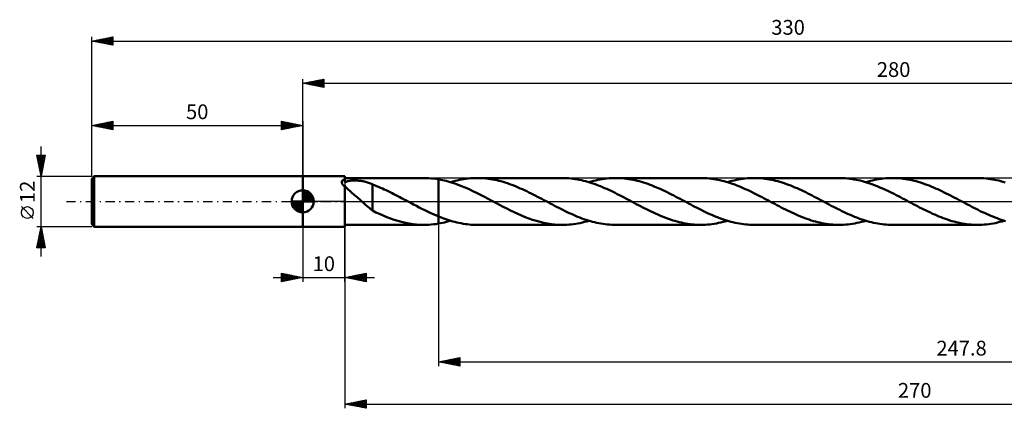
# Model space of a CAD drawing. Units: millimetres. Extents: x -17 to 389, y -49 to 43.
# Drawn here: x -17 to 216, y -49 to 43 of the extents above; entities that cross this region are included whole.
import ezdxf
from ezdxf.enums import TextEntityAlignment as Align

# ---------------------------------------------------------------- set-up
doc = ezdxf.new("R2010")
doc.units = ezdxf.units.MM
doc.header["$LTSCALE"] = 5.45
doc.linetypes.add('LONGDASH_DASH', pattern=[0.85, 0.4, -0.2, 0.05, -0.2])
for name, color, linetype in [('1', 4, 'CONTINUOUS'), ('2', 7, 'CONTINUOUS'), ('4', 2, 'LONGDASH_DASH'), ('CUT', 1, 'CONTINUOUS'), ('NOCUT', 7, 'CONTINUOUS'), ('SK1', 4, 'CONTINUOUS'), ('SK2', 7, 'CONTINUOUS'), ('SK4', 2, 'LONGDASH_DASH')]:
    doc.layers.add(name, color=color, linetype=linetype)
doc.styles.get("Standard").update_dxf_attribs({"font": 'Monospac821 BT'})

msp = doc.modelspace()

# ---------------------------------------------------------------- linework, layer by layer
at = {"layer": '1', "color": 4, "linetype": 'CONTINUOUS', "lineweight": 50}
for p, q in [((50, 6), (60, 6)), ((50, -6), (50, 6)), ((59.24, 4.67), (59.26, 4.73)), ((59.26, 4.73), (59.28, 4.79)), ((59.28, 4.79), (59.31, 4.85)), ((59.31, 4.85), (59.35, 4.9)), ((59.35, 4.9), (59.4, 4.96)), ((59.4, 4.96), (59.46, 5)), ((59.46, 5), (59.52, 5.05)), ((59.52, 5.05), (59.59, 5.09)), ((59.59, 5.09), (59.66, 5.13)), ((59.66, 5.13), (59.74, 5.16)), ((59.74, 5.16), (59.82, 5.2)), ((59.82, 5.2), (59.91, 5.22)), ((59.91, 5.22), (60, 5.25)), ((60, 5.25), (60, 6)), ((60, 5.55), (78.72, 5.55)), ((60, 5.13), (60, 5.25)), ((60, 5.01), (60, 5.13)), ((60, 4.9), (60, 5.01)), ((60, 4.78), (60, 4.9)), ((60, 4.67), (60, 4.78)), ((60, 4.57), (60, 4.67)), ((60.19, 4.62), (60.31, 4.68)), ((60.31, 4.68), (60.44, 4.74)), ((60.44, 4.74), (60.58, 4.79)), ((60.58, 4.79), (60.73, 4.82)), ((60.73, 4.82), (60.89, 4.86)), ((60.89, 4.86), (61.05, 4.89)), ((61.05, 4.89), (61.23, 4.91)), ((61.23, 4.91), (61.42, 4.93)), ((61.42, 4.93), (61.62, 4.95)), ((61.62, 4.95), (61.82, 4.96)), ((61.82, 4.96), (62.04, 4.96)), ((62.04, 4.96), (62.27, 4.97)), ((62.5, 4.96), (62.27, 4.97)), ((62.75, 4.95), (62.5, 4.96)), ((63.01, 4.94), (62.75, 4.95)), ((63.27, 4.92), (63.01, 4.94)), ((63.54, 4.89), (63.27, 4.92)), ((63.81, 4.86), (63.54, 4.89)), ((64.07, 4.81), (63.81, 4.86)), ((64.33, 4.77), (64.07, 4.81)), ((64.59, 4.72), (64.33, 4.77)), ((64.84, 4.66), (64.59, 4.72)), ((79.3, 5.54), (78.72, 5.55)), ((79.88, 5.52), (79.3, 5.54)), ((80.46, 5.47), (79.88, 5.52)), ((81.04, 5.41), (80.46, 5.47)), ((81.62, 5.34), (81.04, 5.41)), ((82.2, 5.24), (81.62, 5.34)), ((83.1, 5.07), (82.2, 5.24)), ((82.2, 5.24), (82.2, 5.24)), ((82.2, 5.24), (82.2, 5.24)), ((82.2, 5.24), (82.2, 5.24)), ((82.2, 5.24), (82.2, 5.24)), ((82.2, -3.55), (82.2, 5.24)), ((82.2, -5.24), (82.2, 5.24)), ((84, 4.86), (83.1, 5.07)), ((84.9, 4.61), (84, 4.86)), ((85.04, 4.56), (85.56, 4.72)), ((85.56, 4.72), (86.09, 4.86)), ((86.09, 4.86), (86.61, 4.99)), ((86.61, 4.99), (87.14, 5.11)), ((87.14, 5.11), (87.67, 5.21)), ((87.67, 5.21), (88.2, 5.3)), ((88.2, 5.3), (88.73, 5.38)), ((88.73, 5.38), (89.26, 5.44)), ((89.26, 5.44), (89.78, 5.49)), ((89.78, 5.49), (90.31, 5.52)), ((90.31, 5.52), (90.83, 5.54)), ((90.83, 5.54), (91.35, 5.55)), ((91.87, 5.54), (91.35, 5.55)), ((111.51, 5.55), (91.35, 5.55)), ((92.38, 5.52), (91.87, 5.54)), ((92.89, 5.49), (92.38, 5.52)), ((93.4, 5.45), (92.89, 5.49)), ((93.91, 5.39), (93.4, 5.45)), ((94.42, 5.31), (93.91, 5.39)), ((94.93, 5.23), (94.42, 5.31)), ((95.44, 5.13), (94.93, 5.23)), ((95.95, 5.02), (95.44, 5.13)), ((96.46, 4.9), (95.95, 5.02)), ((96.97, 4.77), (96.46, 4.9)), ((97.48, 4.62), (96.97, 4.77)), ((112.01, 5.54), (111.51, 5.55)), ((112.51, 5.53), (112.01, 5.54)), ((113.02, 5.49), (112.51, 5.53)), ((113.52, 5.45), (113.02, 5.49)), ((114.02, 5.39), (113.52, 5.45)), ((114.52, 5.32), (114.02, 5.39)), ((115.02, 5.24), (114.52, 5.32)), ((115.52, 5.15), (115.02, 5.24)), ((116.02, 5.04), (115.52, 5.15)), ((116.52, 4.92), (116.02, 5.04)), ((117.02, 4.79), (116.52, 4.92)), ((117.53, 4.66), (117.02, 4.79)), ((117.83, 4.56), (118.36, 4.72)), ((118.36, 4.72), (118.89, 4.86)), ((118.89, 4.86), (119.42, 4.99)), ((119.42, 4.99), (119.94, 5.1)), ((119.94, 5.1), (120.47, 5.21)), ((120.47, 5.21), (120.99, 5.3)), ((120.99, 5.3), (121.52, 5.37)), ((121.52, 5.37), (122.04, 5.44)), ((122.04, 5.44), (122.57, 5.49)), ((122.57, 5.49), (123.1, 5.52)), ((123.1, 5.52), (123.63, 5.54)), ((123.63, 5.54), (124.16, 5.55)), ((124.66, 5.54), (124.16, 5.55)), ((144.32, 5.55), (124.16, 5.55)), ((125.17, 5.52), (124.66, 5.54)), ((125.68, 5.49), (125.17, 5.52)), ((126.19, 5.45), (125.68, 5.49)), ((126.7, 5.39), (126.19, 5.45)), ((127.21, 5.32), (126.7, 5.39)), ((127.72, 5.23), (127.21, 5.32)), ((128.23, 5.13), (127.72, 5.23)), ((128.73, 5.03), (128.23, 5.13)), ((129.24, 4.91), (128.73, 5.03)), ((129.74, 4.77), (129.24, 4.91)), ((130.25, 4.63), (129.74, 4.77)), ((144.82, 5.54), (144.32, 5.55)), ((145.33, 5.52), (144.82, 5.54)), ((145.83, 5.49), (145.33, 5.52)), ((146.33, 5.45), (145.83, 5.49)), ((146.84, 5.39), (146.33, 5.45)), ((147.34, 5.32), (146.84, 5.39)), ((147.85, 5.23), (147.34, 5.32)), ((148.35, 5.14), (147.85, 5.23)), ((148.85, 5.04), (148.35, 5.14)), ((149.35, 4.92), (148.85, 5.04)), ((149.85, 4.79), (149.35, 4.92)), ((150.35, 4.65), (149.85, 4.79)), ((150.63, 4.56), (151.15, 4.72)), ((151.15, 4.72), (151.68, 4.86)), ((151.68, 4.86), (152.21, 4.99)), ((152.21, 4.99), (152.74, 5.1)), ((152.74, 5.1), (153.26, 5.21)), ((153.26, 5.21), (153.79, 5.3)), ((153.79, 5.3), (154.32, 5.37)), ((154.32, 5.37), (154.84, 5.44)), ((154.84, 5.44), (155.37, 5.49)), ((155.37, 5.49), (155.9, 5.52)), ((155.9, 5.52), (156.43, 5.54)), ((156.43, 5.54), (156.96, 5.55)), ((157.47, 5.54), (156.96, 5.55)), ((177.11, 5.55), (156.96, 5.55)), ((157.98, 5.52), (157.47, 5.54)), ((158.48, 5.49), (157.98, 5.52)), ((158.99, 5.45), (158.48, 5.49)), ((159.5, 5.39), (158.99, 5.45)), ((160.01, 5.31), (159.5, 5.39)), ((160.52, 5.23), (160.01, 5.31)), ((161.03, 5.13), (160.52, 5.23)), ((161.54, 5.02), (161.03, 5.13)), ((162.05, 4.9), (161.54, 5.02)), ((162.56, 4.77), (162.05, 4.9)), ((163.07, 4.63), (162.56, 4.77)), ((177.6, 5.54), (177.11, 5.55)), ((178.1, 5.53), (177.6, 5.54)), ((178.6, 5.49), (178.1, 5.53)), ((179.1, 5.45), (178.6, 5.49)), ((179.6, 5.39), (179.1, 5.45)), ((180.09, 5.33), (179.6, 5.39)), ((180.59, 5.24), (180.09, 5.33)), ((181.09, 5.15), (180.59, 5.24)), ((181.59, 5.05), (181.09, 5.15)), ((182.09, 4.93), (181.59, 5.05)), ((182.59, 4.8), (182.09, 4.93)), ((183.09, 4.67), (182.59, 4.8)), ((183.43, 4.56), (183.96, 4.72)), ((183.96, 4.72), (184.49, 4.86)), ((184.49, 4.86), (185.01, 4.99)), ((185.01, 4.99), (185.53, 5.1)), ((185.53, 5.1), (186.06, 5.21)), ((186.06, 5.21), (186.58, 5.3)), ((186.58, 5.3), (187.11, 5.37)), ((187.11, 5.37), (187.64, 5.44)), ((187.64, 5.44), (188.17, 5.49)), ((188.17, 5.49), (188.69, 5.52)), ((188.69, 5.52), (189.22, 5.54)), ((189.22, 5.54), (189.75, 5.55)), ((190.26, 5.54), (189.75, 5.55)), ((209.91, 5.55), (189.75, 5.55)), ((190.77, 5.52), (190.26, 5.54)), ((191.28, 5.49), (190.77, 5.52)), ((191.79, 5.45), (191.28, 5.49)), ((192.29, 5.39), (191.79, 5.45)), ((192.8, 5.32), (192.29, 5.39)), ((193.31, 5.23), (192.8, 5.32)), ((193.82, 5.13), (193.31, 5.23)), ((194.32, 5.03), (193.82, 5.13)), ((194.83, 4.91), (194.32, 5.03)), ((195.34, 4.77), (194.83, 4.91)), ((195.85, 4.63), (195.34, 4.77)), ((210.41, 5.54), (209.91, 5.55)), ((210.9, 5.53), (210.41, 5.54)), ((211.4, 5.49), (210.9, 5.53)), ((211.9, 5.45), (211.4, 5.49)), ((212.4, 5.39), (211.9, 5.45)), ((212.9, 5.32), (212.4, 5.39)), ((213.4, 5.24), (212.9, 5.32)), ((213.9, 5.15), (213.4, 5.24)), ((214.4, 5.04), (213.9, 5.15)), ((214.9, 4.93), (214.4, 5.04)), ((215.4, 4.8), (214.9, 4.93)), ((215.91, 4.66), (215.4, 4.8)), ((59.24, 4.6), (59.24, 4.67)), ((59.24, 4.53), (59.24, 4.6)), ((59.25, 4.46), (59.24, 4.53)), ((59.27, 4.4), (59.25, 4.46)), ((59.3, 4.33), (59.27, 4.4)), ((59.33, 4.26), (59.3, 4.33)), ((59.37, 4.19), (59.33, 4.26)), ((59.41, 4.12), (59.37, 4.19)), ((59.45, 4.05), (59.41, 4.12)), ((59.5, 3.98), (59.45, 4.05)), ((59.56, 3.91), (59.5, 3.98)), ((59.61, 3.84), (59.56, 3.91)), ((59.67, 3.77), (59.61, 3.84)), ((59.74, 3.7), (59.67, 3.77)), ((59.8, 3.63), (59.74, 3.7)), ((59.87, 3.56), (59.8, 3.63)), ((59.93, 3.5), (59.87, 3.56)), ((60, 3.43), (59.93, 3.5)), ((60, 4.46), (60, 4.57)), ((60, 4.46), (60.08, 4.55)), ((60.17, 3.5), (60, 3.76)), ((60, -6), (60, 3.76)), ((60.08, 4.55), (60.19, 4.62)), ((60.38, 3.24), (60.17, 3.5)), ((60.62, 2.99), (60.38, 3.24)), ((60.87, 2.74), (60.62, 2.99)), ((61.14, 2.49), (60.87, 2.74)), ((61.42, 2.25), (61.14, 2.49)), ((65.09, 4.59), (64.84, 4.66)), ((65.34, 4.52), (65.09, 4.59)), ((65.58, 4.44), (65.34, 4.52)), ((65.82, 4.36), (65.58, 4.44)), ((66.06, 4.26), (65.82, 4.36)), ((66.29, 4.17), (66.06, 4.26)), ((66.52, 4.06), (66.29, 4.17)), ((66.52, 4.02), (66.52, 4.06)), ((67.01, 3.83), (66.52, 4.02)), ((66.52, 3.85), (66.52, 4.02)), ((66.52, 3.66), (66.52, 3.85)), ((66.52, 3.47), (66.52, 3.66)), ((66.52, 3.27), (66.52, 3.47)), ((66.52, 3.06), (66.52, 3.27)), ((66.52, 2.84), (66.52, 3.06)), ((66.52, 2.62), (66.52, 2.84)), ((66.52, 2.39), (66.52, 2.62)), ((66.52, 2.15), (66.52, 2.39)), ((67.49, 3.64), (67.01, 3.83)), ((67.96, 3.45), (67.49, 3.64)), ((68.42, 3.25), (67.96, 3.45)), ((68.87, 3.06), (68.42, 3.25)), ((69.33, 2.85), (68.87, 3.06)), ((69.78, 2.64), (69.33, 2.85)), ((70.24, 2.42), (69.78, 2.64)), ((70.7, 2.2), (70.24, 2.42)), ((85.8, 4.32), (84.9, 4.61)), ((86.7, 4), (85.8, 4.32)), ((87.6, 3.66), (86.7, 4)), ((88.5, 3.29), (87.6, 3.66)), ((89.41, 2.89), (88.5, 3.29)), ((90.31, 2.46), (89.41, 2.89)), ((91.21, 2.03), (90.31, 2.46)), ((97.99, 4.47), (97.48, 4.62)), ((98.5, 4.3), (97.99, 4.47)), ((99, 4.13), (98.5, 4.3)), ((99.51, 3.94), (99, 4.13)), ((100.02, 3.75), (99.51, 3.94)), ((100.53, 3.54), (100.02, 3.75)), ((101.04, 3.33), (100.53, 3.54)), ((101.55, 3.11), (101.04, 3.33)), ((102.06, 2.88), (101.55, 3.11)), ((102.57, 2.65), (102.06, 2.88)), ((103.07, 2.41), (102.57, 2.65)), ((103.58, 2.16), (103.07, 2.41)), ((118.03, 4.51), (117.53, 4.66)), ((118.53, 4.34), (118.03, 4.51)), ((119.03, 4.17), (118.53, 4.34)), ((119.53, 3.99), (119.03, 4.17)), ((120.03, 3.8), (119.53, 3.99)), ((120.53, 3.61), (120.03, 3.8)), ((121.03, 3.4), (120.53, 3.61)), ((121.53, 3.19), (121.03, 3.4)), ((122.03, 2.96), (121.53, 3.19)), ((122.53, 2.74), (122.03, 2.96)), ((123.04, 2.5), (122.53, 2.74)), ((123.54, 2.26), (123.04, 2.5)), ((130.76, 4.48), (130.25, 4.63)), ((131.27, 4.31), (130.76, 4.48)), ((131.78, 4.14), (131.27, 4.31)), ((132.28, 3.95), (131.78, 4.14)), ((132.79, 3.76), (132.28, 3.95)), ((133.3, 3.55), (132.79, 3.76)), ((133.81, 3.34), (133.3, 3.55)), ((134.32, 3.12), (133.81, 3.34)), ((134.83, 2.89), (134.32, 3.12)), ((135.34, 2.66), (134.83, 2.89)), ((135.86, 2.42), (135.34, 2.66)), ((136.37, 2.17), (135.86, 2.42)), ((150.84, 4.5), (150.35, 4.65)), ((151.34, 4.34), (150.84, 4.5)), ((151.84, 4.17), (151.34, 4.34)), ((152.35, 3.99), (151.84, 4.17)), ((152.85, 3.8), (152.35, 3.99)), ((153.35, 3.6), (152.85, 3.8)), ((153.85, 3.39), (153.35, 3.6)), ((154.35, 3.18), (153.85, 3.39)), ((154.85, 2.95), (154.35, 3.18)), ((155.35, 2.72), (154.85, 2.95)), ((155.85, 2.49), (155.35, 2.72)), ((156.36, 2.25), (155.85, 2.49)), ((163.57, 4.47), (163.07, 4.63)), ((164.08, 4.31), (163.57, 4.47)), ((164.59, 4.13), (164.08, 4.31)), ((165.1, 3.95), (164.59, 4.13)), ((165.61, 3.75), (165.1, 3.95)), ((166.12, 3.55), (165.61, 3.75)), ((166.62, 3.34), (166.12, 3.55)), ((167.13, 3.12), (166.62, 3.34)), ((167.64, 2.89), (167.13, 3.12)), ((168.15, 2.65), (167.64, 2.89)), ((168.66, 2.41), (168.15, 2.65)), ((169.17, 2.17), (168.66, 2.41)), ((183.59, 4.52), (183.09, 4.67)), ((184.09, 4.35), (183.59, 4.52)), ((184.59, 4.18), (184.09, 4.35)), ((185.09, 4), (184.59, 4.18)), ((185.6, 3.81), (185.09, 4)), ((186.1, 3.62), (185.6, 3.81)), ((186.61, 3.41), (186.1, 3.62)), ((187.11, 3.19), (186.61, 3.41)), ((187.61, 2.97), (187.11, 3.19)), ((188.11, 2.74), (187.61, 2.97)), ((188.61, 2.51), (188.11, 2.74)), ((189.11, 2.27), (188.61, 2.51)), ((196.37, 4.47), (195.85, 4.63)), ((196.87, 4.31), (196.37, 4.47)), ((197.38, 4.13), (196.87, 4.31)), ((197.89, 3.95), (197.38, 4.13)), ((198.4, 3.75), (197.89, 3.95)), ((198.91, 3.54), (198.4, 3.75)), ((199.43, 3.33), (198.91, 3.54)), ((199.94, 3.11), (199.43, 3.33)), ((200.45, 2.89), (199.94, 3.11)), ((200.96, 2.65), (200.45, 2.89)), ((201.46, 2.41), (200.96, 2.65)), ((201.97, 2.16), (201.46, 2.41)), ((216.41, 4.51), (215.91, 4.66)), ((61.7, 2), (61.42, 2.25)), ((61.99, 1.76), (61.7, 2)), ((62.28, 1.51), (61.99, 1.76)), ((62.57, 1.26), (62.28, 1.51)), ((62.86, 1.01), (62.57, 1.26)), ((63.15, 0.76), (62.86, 1.01)), ((63.44, 0.51), (63.15, 0.76)), ((63.73, 0.26), (63.44, 0.51)), ((64.03, 0), (63.73, 0.26)), ((64.26, -0.21), (64.03, 0)), ((66.52, 1.91), (66.52, 2.15)), ((66.52, 1.67), (66.52, 1.91)), ((66.52, 1.43), (66.52, 1.67)), ((66.52, 1.19), (66.52, 1.43)), ((66.52, 0.95), (66.52, 1.19)), ((66.52, 0.71), (66.52, 0.95)), ((66.52, 0.47), (66.52, 0.71)), ((66.52, 0.23), (66.52, 0.47)), ((66.52, 0), (66.52, 0.23)), ((66.52, -0.22), (66.52, 0)), ((71.15, 1.98), (70.7, 2.2)), ((71.61, 1.75), (71.15, 1.98)), ((72.06, 1.52), (71.61, 1.75)), ((72.52, 1.28), (72.06, 1.52)), ((72.98, 1.05), (72.52, 1.28)), ((73.43, 0.81), (72.98, 1.05)), ((73.89, 0.57), (73.43, 0.81)), ((74.35, 0.32), (73.89, 0.57)), ((74.45, 0.27), (74.35, 0.32)), ((74.55, 0.22), (74.45, 0.27)), ((74.65, 0.16), (74.55, 0.22)), ((74.75, 0.11), (74.65, 0.16)), ((74.86, 0.05), (74.75, 0.11)), ((74.96, 0), (74.86, 0.05)), ((75.62, -0.35), (74.96, 0)), ((92.12, 1.57), (91.21, 2.03)), ((93.03, 1.11), (92.12, 1.57)), ((93.93, 0.63), (93.03, 1.11)), ((94.83, 0.15), (93.93, 0.63)), ((95.73, -0.33), (94.83, 0.15)), ((104.09, 1.91), (103.58, 2.16)), ((104.6, 1.65), (104.09, 1.91)), ((105.11, 1.39), (104.6, 1.65)), ((105.62, 1.13), (105.11, 1.39)), ((106.13, 0.87), (105.62, 1.13)), ((106.63, 0.6), (106.13, 0.87)), ((107.14, 0.33), (106.63, 0.6)), ((107.64, 0.06), (107.14, 0.33)), ((108.14, -0.2), (107.64, 0.06)), ((124.03, 2.02), (123.54, 2.26)), ((124.53, 1.76), (124.03, 2.02)), ((125.03, 1.51), (124.53, 1.76)), ((125.53, 1.25), (125.03, 1.51)), ((126.03, 0.99), (125.53, 1.25)), ((126.53, 0.73), (126.03, 0.99)), ((127.03, 0.47), (126.53, 0.73)), ((127.53, 0.2), (127.03, 0.47)), ((128.03, -0.06), (127.53, 0.2)), ((136.88, 1.92), (136.37, 2.17)), ((137.39, 1.66), (136.88, 1.92)), ((137.89, 1.4), (137.39, 1.66)), ((138.4, 1.13), (137.89, 1.4)), ((138.91, 0.87), (138.4, 1.13)), ((139.43, 0.6), (138.91, 0.87)), ((139.94, 0.33), (139.43, 0.6)), ((140.44, 0.06), (139.94, 0.33)), ((140.94, -0.2), (140.44, 0.06)), ((156.86, 2), (156.36, 2.25)), ((157.35, 1.76), (156.86, 2)), ((157.85, 1.5), (157.35, 1.76)), ((158.34, 1.25), (157.85, 1.5)), ((158.84, 0.99), (158.34, 1.25)), ((159.34, 0.73), (158.84, 0.99)), ((159.83, 0.46), (159.34, 0.73)), ((160.33, 0.2), (159.83, 0.46)), ((160.83, -0.06), (160.33, 0.2)), ((169.68, 1.91), (169.17, 2.17)), ((170.19, 1.66), (169.68, 1.91)), ((170.7, 1.4), (170.19, 1.66)), ((171.21, 1.13), (170.7, 1.4)), ((171.72, 0.87), (171.21, 1.13)), ((172.22, 0.6), (171.72, 0.87)), ((172.73, 0.33), (172.22, 0.6)), ((173.23, 0.06), (172.73, 0.33)), ((173.73, -0.2), (173.23, 0.06)), ((189.61, 2.02), (189.11, 2.27)), ((190.11, 1.77), (189.61, 2.02)), ((190.62, 1.52), (190.11, 1.77)), ((191.12, 1.26), (190.62, 1.52)), ((191.62, 1), (191.12, 1.26)), ((192.13, 0.74), (191.62, 1)), ((192.62, 0.47), (192.13, 0.74)), ((193.12, 0.2), (192.62, 0.47)), ((193.62, -0.06), (193.12, 0.2)), ((202.48, 1.91), (201.97, 2.16)), ((202.99, 1.65), (202.48, 1.91)), ((203.5, 1.39), (202.99, 1.65)), ((204.01, 1.13), (203.5, 1.39)), ((204.52, 0.87), (204.01, 1.13)), ((205.03, 0.6), (204.52, 0.87)), ((205.54, 0.33), (205.03, 0.6)), ((206.03, 0.06), (205.54, 0.33)), ((206.53, -0.2), (206.03, 0.06)), ((64.5, -0.42), (64.26, -0.21)), ((64.74, -0.63), (64.5, -0.42)), ((64.97, -0.84), (64.74, -0.63)), ((65.2, -1.04), (64.97, -0.84)), ((65.43, -1.24), (65.2, -1.04)), ((65.65, -1.43), (65.43, -1.24)), ((65.87, -1.61), (65.65, -1.43)), ((66.09, -1.79), (65.87, -1.61)), ((66.31, -1.96), (66.09, -1.79)), ((66.52, -2.12), (66.31, -1.96)), ((66.52, -0.22), (66.52, -0.22)), ((66.52, -0.22), (66.52, -0.22)), ((66.52, -0.22), (66.52, -0.22)), ((66.52, -0.22), (66.52, -0.22)), ((66.52, -0.22), (66.52, -0.22)), ((66.52, -0.22), (66.52, -0.22)), ((66.52, -2.16), (66.52, -0.22)), ((67.35, -2.58), (66.52, -2.16)), ((76.27, -0.7), (75.62, -0.35)), ((76.93, -1.04), (76.27, -0.7)), ((77.59, -1.39), (76.93, -1.04)), ((78.25, -1.72), (77.59, -1.39)), ((78.91, -2.05), (78.25, -1.72)), ((79.57, -2.37), (78.91, -2.05)), ((96.6, -0.79), (95.73, -0.33)), ((97.48, -1.24), (96.6, -0.79)), ((98.35, -1.69), (97.48, -1.24)), ((99.22, -2.13), (98.35, -1.69)), ((100.09, -2.55), (99.22, -2.13)), ((108.64, -0.47), (108.14, -0.2)), ((109.14, -0.73), (108.64, -0.47)), ((109.64, -1), (109.14, -0.73)), ((110.14, -1.26), (109.64, -1)), ((110.64, -1.51), (110.14, -1.26)), ((111.14, -1.77), (110.64, -1.51)), ((111.64, -2.02), (111.14, -1.77)), ((112.14, -2.26), (111.64, -2.02)), ((112.64, -2.5), (112.14, -2.26)), ((128.53, -0.33), (128.03, -0.06)), ((129.03, -0.6), (128.53, -0.33)), ((129.54, -0.86), (129.03, -0.6)), ((130.05, -1.13), (129.54, -0.86)), ((130.56, -1.39), (130.05, -1.13)), ((131.07, -1.65), (130.56, -1.39)), ((131.58, -1.91), (131.07, -1.65)), ((132.09, -2.16), (131.58, -1.91)), ((132.59, -2.41), (132.09, -2.16)), ((141.44, -0.47), (140.94, -0.2)), ((141.94, -0.73), (141.44, -0.47)), ((142.43, -1), (141.94, -0.73)), ((142.93, -1.26), (142.43, -1)), ((143.43, -1.51), (142.93, -1.26)), ((143.94, -1.77), (143.43, -1.51)), ((144.44, -2.02), (143.94, -1.77)), ((144.94, -2.26), (144.44, -2.02)), ((145.44, -2.5), (144.94, -2.26)), ((161.33, -0.33), (160.83, -0.06)), ((161.84, -0.59), (161.33, -0.33)), ((162.34, -0.86), (161.84, -0.59)), ((162.85, -1.13), (162.34, -0.86)), ((163.35, -1.39), (162.85, -1.13)), ((163.86, -1.65), (163.35, -1.39)), ((164.36, -1.9), (163.86, -1.65)), ((164.87, -2.15), (164.36, -1.9)), ((165.38, -2.4), (164.87, -2.15)), ((174.24, -0.47), (173.73, -0.2)), ((174.74, -0.73), (174.24, -0.47)), ((175.24, -1), (174.74, -0.73)), ((175.74, -1.26), (175.24, -1)), ((176.24, -1.52), (175.74, -1.26)), ((176.74, -1.77), (176.24, -1.52)), ((177.24, -2.02), (176.74, -1.77)), ((177.74, -2.27), (177.24, -2.02)), ((178.25, -2.51), (177.74, -2.27)), ((194.12, -0.33), (193.62, -0.06)), ((194.63, -0.6), (194.12, -0.33)), ((195.15, -0.87), (194.63, -0.6)), ((195.66, -1.13), (195.15, -0.87)), ((196.17, -1.4), (195.66, -1.13)), ((196.68, -1.66), (196.17, -1.4)), ((197.18, -1.91), (196.68, -1.66)), ((197.69, -2.17), (197.18, -1.91)), ((198.2, -2.41), (197.69, -2.17)), ((207.03, -0.47), (206.53, -0.2)), ((207.53, -0.73), (207.03, -0.47)), ((208.03, -0.99), (207.53, -0.73)), ((208.53, -1.25), (208.03, -0.99)), ((209.03, -1.51), (208.53, -1.25)), ((209.53, -1.76), (209.03, -1.51)), ((210.03, -2.01), (209.53, -1.76)), ((210.53, -2.26), (210.03, -2.01)), ((211.02, -2.5), (210.53, -2.26)), ((68.2, -2.96), (67.35, -2.58)), ((69.06, -3.34), (68.2, -2.96)), ((69.93, -3.7), (69.06, -3.34)), ((70.8, -4.03), (69.93, -3.7)), ((71.69, -4.34), (70.8, -4.03)), ((72.57, -4.61), (71.69, -4.34)), ((73.44, -4.86), (72.57, -4.61)), ((80.23, -2.68), (79.57, -2.37)), ((80.88, -2.98), (80.23, -2.68)), ((81.54, -3.27), (80.88, -2.98)), ((82.2, -3.55), (81.54, -3.27)), ((82.2, -3.55), (82.2, -3.55)), ((82.2, -3.55), (82.2, -3.55)), ((82.2, -3.55), (82.2, -3.55)), ((82.68, -3.74), (82.2, -3.55)), ((83.17, -3.93), (82.68, -3.74)), ((83.65, -4.1), (83.17, -3.93)), ((84.13, -4.27), (83.65, -4.1)), ((84.62, -4.43), (84.13, -4.27)), ((84.57, -4.7), (85.04, -4.56)), ((85.1, -4.58), (84.62, -4.43)), ((85.58, -4.72), (85.1, -4.58)), ((100.97, -2.95), (100.09, -2.55)), ((101.85, -3.34), (100.97, -2.95)), ((102.72, -3.7), (101.85, -3.34)), ((103.6, -4.03), (102.72, -3.7)), ((104.47, -4.34), (103.6, -4.03)), ((105.35, -4.61), (104.47, -4.34)), ((106.24, -4.86), (105.35, -4.61)), ((113.14, -2.74), (112.64, -2.5)), ((113.64, -2.96), (113.14, -2.74)), ((114.14, -3.19), (113.64, -2.96)), ((114.64, -3.4), (114.14, -3.19)), ((115.14, -3.61), (114.64, -3.4)), ((115.64, -3.81), (115.14, -3.61)), ((116.14, -4), (115.64, -3.81)), ((116.64, -4.18), (116.14, -4)), ((117.14, -4.35), (116.64, -4.18)), ((117.65, -4.51), (117.14, -4.35)), ((117.3, -4.72), (117.83, -4.56)), ((118.15, -4.66), (117.65, -4.51)), ((118.65, -4.8), (118.15, -4.66)), ((133.1, -2.65), (132.59, -2.41)), ((133.6, -2.88), (133.1, -2.65)), ((134.11, -3.11), (133.6, -2.88)), ((134.62, -3.33), (134.11, -3.11)), ((135.13, -3.54), (134.62, -3.33)), ((135.65, -3.74), (135.13, -3.54)), ((136.16, -3.94), (135.65, -3.74)), ((136.67, -4.13), (136.16, -3.94)), ((137.17, -4.3), (136.67, -4.13)), ((137.68, -4.47), (137.17, -4.3)), ((138.19, -4.62), (137.68, -4.47)), ((138.7, -4.77), (138.19, -4.62)), ((145.94, -2.74), (145.44, -2.5)), ((146.44, -2.97), (145.94, -2.74)), ((146.94, -3.19), (146.44, -2.97)), ((147.44, -3.4), (146.94, -3.19)), ((147.94, -3.61), (147.44, -3.4)), ((148.45, -3.81), (147.94, -3.61)), ((148.95, -4), (148.45, -3.81)), ((149.45, -4.18), (148.95, -4)), ((149.95, -4.35), (149.45, -4.18)), ((150.45, -4.51), (149.95, -4.35)), ((150.11, -4.72), (150.63, -4.56)), ((150.95, -4.66), (150.45, -4.51)), ((151.44, -4.8), (150.95, -4.66)), ((165.89, -2.64), (165.38, -2.4)), ((166.4, -2.88), (165.89, -2.64)), ((166.91, -3.1), (166.4, -2.88)), ((167.42, -3.33), (166.91, -3.1)), ((167.93, -3.54), (167.42, -3.33)), ((168.44, -3.75), (167.93, -3.54)), ((168.95, -3.94), (168.44, -3.75)), ((169.46, -4.13), (168.95, -3.94)), ((169.98, -4.3), (169.46, -4.13)), ((170.49, -4.47), (169.98, -4.3)), ((171, -4.63), (170.49, -4.47)), ((171.51, -4.77), (171, -4.63)), ((178.75, -2.74), (178.25, -2.51)), ((179.25, -2.97), (178.75, -2.74)), ((179.76, -3.19), (179.25, -2.97)), ((180.26, -3.41), (179.76, -3.19)), ((180.75, -3.61), (180.26, -3.41)), ((181.25, -3.81), (180.75, -3.61)), ((181.75, -4), (181.25, -3.81)), ((182.25, -4.18), (181.75, -4)), ((182.76, -4.35), (182.25, -4.18)), ((183.26, -4.51), (182.76, -4.35)), ((182.91, -4.72), (183.44, -4.56)), ((183.76, -4.66), (183.26, -4.51)), ((184.26, -4.8), (183.76, -4.66)), ((198.71, -2.65), (198.2, -2.41)), ((199.22, -2.89), (198.71, -2.65)), ((199.73, -3.12), (199.22, -2.89)), ((200.24, -3.34), (199.73, -3.12)), ((200.75, -3.55), (200.24, -3.34)), ((201.26, -3.75), (200.75, -3.55)), ((201.76, -3.95), (201.26, -3.75)), ((202.27, -4.13), (201.76, -3.95)), ((202.78, -4.31), (202.27, -4.13)), ((203.29, -4.47), (202.78, -4.31)), ((203.8, -4.63), (203.29, -4.47)), ((204.31, -4.77), (203.8, -4.63)), ((211.52, -2.73), (211.02, -2.5)), ((212.02, -2.96), (211.52, -2.73)), ((212.53, -3.18), (212.02, -2.96)), ((213.03, -3.4), (212.53, -3.18)), ((213.53, -3.6), (213.03, -3.4)), ((214.03, -3.8), (213.53, -3.6)), ((214.52, -3.99), (214.03, -3.8)), ((215.02, -4.17), (214.52, -3.99)), ((215.52, -4.34), (215.02, -4.17)), ((216.02, -4.5), (215.52, -4.34)), ((215.7, -4.72), (216.23, -4.56)), ((216.52, -4.65), (216.02, -4.5)), ((50, -6), (60, -6)), ((60, -5.55), (78.72, -5.55)), ((74.32, -5.07), (73.44, -4.86)), ((75.2, -5.24), (74.32, -5.07)), ((76.08, -5.37), (75.2, -5.24)), ((76.96, -5.47), (76.08, -5.37)), ((77.84, -5.53), (76.96, -5.47)), ((78.72, -5.55), (77.84, -5.53)), ((78.72, -5.55), (79.3, -5.54)), ((79.3, -5.54), (79.88, -5.52)), ((79.88, -5.52), (80.46, -5.47)), ((80.46, -5.47), (81.04, -5.41)), ((81.04, -5.41), (81.62, -5.34)), ((81.62, -5.34), (82.2, -5.24)), ((82.2, -5.24), (82.67, -5.16)), ((82.2, -5.24), (82.2, -5.24)), ((82.2, -5.24), (82.2, -5.24)), ((82.2, -5.24), (82.2, -5.24)), ((82.2, -5.24), (82.2, -5.24)), ((82.67, -5.16), (83.15, -5.06)), ((83.15, -5.06), (83.62, -4.95)), ((83.62, -4.95), (84.09, -4.83)), ((84.09, -4.83), (84.57, -4.7)), ((86.06, -4.85), (85.58, -4.72)), ((86.54, -4.97), (86.06, -4.85)), ((87.02, -5.08), (86.54, -4.97)), ((87.5, -5.18), (87.02, -5.08)), ((87.99, -5.26), (87.5, -5.18)), ((88.47, -5.34), (87.99, -5.26)), ((88.95, -5.4), (88.47, -5.34)), ((89.44, -5.46), (88.95, -5.4)), ((89.92, -5.5), (89.44, -5.46)), ((90.4, -5.53), (89.92, -5.5)), ((90.87, -5.55), (90.4, -5.53)), ((91.35, -5.55), (90.87, -5.55)), ((91.35, -5.55), (111.51, -5.55)), ((107.11, -5.06), (106.24, -4.86)), ((107.99, -5.24), (107.11, -5.06)), ((108.87, -5.37), (107.99, -5.24)), ((109.75, -5.47), (108.87, -5.37)), ((110.64, -5.53), (109.75, -5.47)), ((111.51, -5.55), (110.64, -5.53)), ((111.51, -5.55), (112.04, -5.54)), ((112.04, -5.54), (112.56, -5.52)), ((112.56, -5.52), (113.09, -5.49)), ((113.09, -5.49), (113.61, -5.44)), ((113.61, -5.44), (114.14, -5.38)), ((114.14, -5.38), (114.67, -5.3)), ((114.67, -5.3), (115.2, -5.21)), ((115.2, -5.21), (115.73, -5.11)), ((115.73, -5.11), (116.25, -4.99)), ((116.25, -4.99), (116.78, -4.86)), ((116.78, -4.86), (117.3, -4.72)), ((119.15, -4.93), (118.65, -4.8)), ((119.66, -5.04), (119.15, -4.93)), ((120.15, -5.15), (119.66, -5.04)), ((120.65, -5.24), (120.15, -5.15)), ((121.15, -5.32), (120.65, -5.24)), ((121.65, -5.39), (121.15, -5.32)), ((122.15, -5.45), (121.65, -5.39)), ((122.65, -5.49), (122.15, -5.45)), ((123.16, -5.53), (122.65, -5.49)), ((123.66, -5.54), (123.16, -5.53)), ((124.16, -5.55), (123.66, -5.54)), ((124.16, -5.55), (144.32, -5.55)), ((139.21, -4.9), (138.7, -4.77)), ((139.73, -5.02), (139.21, -4.9)), ((140.24, -5.13), (139.73, -5.02)), ((140.75, -5.23), (140.24, -5.13)), ((141.26, -5.31), (140.75, -5.23)), ((141.76, -5.39), (141.26, -5.31)), ((142.27, -5.45), (141.76, -5.39)), ((142.78, -5.49), (142.27, -5.45)), ((143.29, -5.52), (142.78, -5.49)), ((143.8, -5.54), (143.29, -5.52)), ((144.32, -5.55), (143.8, -5.54)), ((144.32, -5.55), (144.84, -5.54)), ((144.84, -5.54), (145.37, -5.52)), ((145.37, -5.52), (145.89, -5.49)), ((145.89, -5.49), (146.42, -5.44)), ((146.42, -5.44), (146.94, -5.37)), ((146.94, -5.37), (147.47, -5.3)), ((147.47, -5.3), (148, -5.21)), ((148, -5.21), (148.53, -5.1)), ((148.53, -5.1), (149.06, -4.99)), ((149.06, -4.99), (149.58, -4.86)), ((149.58, -4.86), (150.11, -4.72)), ((151.94, -4.92), (151.44, -4.8)), ((152.45, -5.04), (151.94, -4.92)), ((152.95, -5.15), (152.45, -5.04)), ((153.45, -5.24), (152.95, -5.15)), ((153.95, -5.32), (153.45, -5.24)), ((154.45, -5.39), (153.95, -5.32)), ((154.95, -5.45), (154.45, -5.39)), ((155.45, -5.49), (154.95, -5.45)), ((155.95, -5.53), (155.45, -5.49)), ((156.45, -5.54), (155.95, -5.53)), ((156.96, -5.55), (156.45, -5.54)), ((156.96, -5.55), (177.11, -5.55)), ((172.01, -4.9), (171.51, -4.77)), ((172.52, -5.02), (172.01, -4.9)), ((173.03, -5.13), (172.52, -5.02)), ((173.54, -5.23), (173.03, -5.13)), ((174.05, -5.31), (173.54, -5.23)), ((174.56, -5.39), (174.05, -5.31)), ((175.07, -5.44), (174.56, -5.39)), ((175.58, -5.49), (175.07, -5.44)), ((176.09, -5.52), (175.58, -5.49)), ((176.6, -5.54), (176.09, -5.52)), ((177.11, -5.55), (176.6, -5.54)), ((177.11, -5.55), (177.63, -5.54)), ((177.63, -5.54), (178.16, -5.52)), ((178.16, -5.52), (178.69, -5.49)), ((178.69, -5.49), (179.21, -5.44)), ((179.21, -5.44), (179.74, -5.38)), ((179.74, -5.38), (180.26, -5.3)), ((180.26, -5.3), (180.79, -5.21)), ((180.79, -5.21), (181.32, -5.1)), ((181.32, -5.1), (181.85, -4.99)), ((181.85, -4.99), (182.38, -4.86)), ((182.38, -4.86), (182.91, -4.72)), ((184.75, -4.93), (184.26, -4.8)), ((185.25, -5.04), (184.75, -4.93)), ((185.75, -5.15), (185.25, -5.04)), ((186.25, -5.24), (185.75, -5.15)), ((186.75, -5.32), (186.25, -5.24)), ((187.26, -5.39), (186.75, -5.32)), ((187.75, -5.45), (187.26, -5.39)), ((188.25, -5.49), (187.75, -5.45)), ((188.75, -5.53), (188.25, -5.49)), ((189.25, -5.54), (188.75, -5.53)), ((189.75, -5.55), (189.25, -5.54)), ((189.75, -5.55), (209.91, -5.55)), ((204.82, -4.9), (204.31, -4.77)), ((205.33, -5.02), (204.82, -4.9)), ((205.84, -5.13), (205.33, -5.02)), ((206.34, -5.23), (205.84, -5.13)), ((206.85, -5.31), (206.34, -5.23)), ((207.36, -5.39), (206.85, -5.31)), ((207.87, -5.44), (207.36, -5.39)), ((208.38, -5.49), (207.87, -5.44)), ((208.89, -5.52), (208.38, -5.49)), ((209.4, -5.54), (208.89, -5.52)), ((209.91, -5.55), (209.4, -5.54)), ((209.91, -5.55), (210.43, -5.54)), ((210.43, -5.54), (210.95, -5.52)), ((210.95, -5.52), (211.48, -5.49)), ((211.48, -5.49), (212, -5.44)), ((212, -5.44), (212.53, -5.38)), ((212.53, -5.38), (213.06, -5.3)), ((213.06, -5.3), (213.59, -5.21)), ((213.59, -5.21), (214.12, -5.11)), ((214.12, -5.11), (214.64, -4.99)), ((214.64, -4.99), (215.17, -4.86)), ((215.17, -4.86), (215.7, -4.72))]:
    msp.add_line(p, q, dxfattribs=at)
at = {"layer": '2', "color": 7, "linetype": 'CONTINUOUS', "lineweight": 25}
for p, q in [((50, 6), (50, 29)), ((50, 28), (55, 29)), ((50, 28), (330, 28)), ((55, 27), (50, 28)), ((50, 28), (50, 28)), ((50.35, 27.93), (50.53, 28.11)), ((50.35, 28.07), (50.53, 27.89)), ((50.71, 27.86), (51.06, 28.21)), ((50.71, 28.14), (51.06, 27.79)), ((51.06, 27.79), (51.59, 28.32)), ((51.06, 28.21), (51.59, 27.68)), ((51.41, 27.72), (52.12, 28.42)), ((51.42, 28.28), (52.12, 27.58)), ((51.77, 27.65), (52.65, 28.53)), ((51.77, 28.35), (52.65, 27.47)), ((52.12, 27.58), (53.18, 28.64)), ((52.12, 28.42), (53.18, 27.36)), ((52.47, 27.51), (53.71, 28.74)), ((52.48, 28.5), (53.71, 27.26)), ((52.83, 27.43), (54.24, 28.85)), ((52.83, 28.57), (54.24, 27.15)), ((53.18, 27.36), (54.77, 28.95)), ((53.18, 28.64), (54.77, 27.05)), ((53.53, 27.29), (55, 28.76)), ((53.54, 28.71), (55, 27.24)), ((53.89, 28.78), (55, 27.67)), ((53.89, 27.22), (55, 28.33)), ((54.24, 28.85), (55, 28.09)), ((54.6, 28.92), (55, 28.52)), ((54.95, 28.99), (55, 28.94)), ((55, 29), (55, 27)), ((54.24, 27.15), (55, 27.91)), ((54.6, 27.08), (55, 27.49)), ((54.95, 27.01), (55, 27.06)), ((50, -6), (50, -19)), ((60, -5.55), (60, -49)), ((60, -19), (60, -6)), ((82.2, -5.55), (82.2, -39)), ((43, -18), (67, -18)), ((45, -19), (45, -17)), ((45, -17), (50, -18)), ((45, -17.22), (45.19, -17.04)), ((45, -17.65), (45.54, -17.11)), ((45, -18.07), (45.89, -17.18)), ((45, -17.22), (46.48, -18.7)), ((45, -18.5), (46.25, -17.25)), ((45, -18.92), (46.6, -17.32)), ((45, -17.65), (46.13, -18.77)), ((50, -18), (45, -19)), ((45, -18.07), (45.77, -18.85)), ((45, -18.5), (45.42, -18.92)), ((45.25, -17.05), (46.83, -18.63)), ((45.43, -18.91), (46.95, -17.39)), ((45.78, -17.16), (47.19, -18.56)), ((45.96, -18.81), (47.31, -17.46)), ((46.31, -17.26), (47.54, -18.49)), ((46.49, -18.7), (47.66, -17.53)), ((46.84, -17.37), (47.89, -18.42)), ((47.02, -18.6), (48.02, -17.6)), ((47.37, -17.47), (48.25, -18.35)), ((47.55, -18.49), (48.37, -17.67)), ((47.9, -17.58), (48.6, -18.28)), ((48.08, -18.38), (48.72, -17.74)), ((48.43, -17.69), (48.95, -18.21)), ((48.61, -18.28), (49.08, -17.82)), ((48.96, -17.79), (49.31, -18.14)), ((49.14, -18.17), (49.43, -17.89)), ((49.49, -17.9), (49.66, -18.07)), ((49.67, -18.07), (49.78, -17.96)), ((60, -18), (65, -17)), ((65, -19), (60, -18)), ((60.06, -17.99), (60.1, -18.02)), ((60.19, -18.04), (60.28, -17.94)), ((60.42, -17.92), (60.63, -18.13)), ((60.54, -18.11), (60.81, -17.84)), ((60.77, -17.85), (61.16, -18.23)), ((60.89, -18.18), (61.34, -17.73)), ((61.13, -17.77), (61.69, -18.34)), ((61.25, -18.25), (61.87, -17.63)), ((61.48, -17.7), (62.22, -18.44)), ((61.6, -18.32), (62.4, -17.52)), ((61.83, -17.63), (62.75, -18.55)), ((61.95, -18.39), (62.93, -17.41)), ((62.19, -17.56), (63.28, -18.66)), ((62.31, -18.46), (63.46, -17.31)), ((62.54, -17.49), (63.81, -18.76)), ((62.66, -18.53), (63.99, -17.2)), ((62.89, -17.42), (64.34, -18.87)), ((63.01, -18.6), (64.52, -17.1)), ((63.25, -17.35), (64.87, -18.97)), ((63.37, -18.67), (65, -17.04)), ((63.6, -17.28), (65, -18.68)), ((63.72, -18.74), (65, -17.47)), ((63.95, -17.21), (65, -18.26)), ((64.08, -18.82), (65, -17.89)), ((64.31, -17.14), (65, -17.83)), ((64.43, -18.89), (65, -18.31)), ((64.66, -17.07), (65, -17.41)), ((65, -17), (65, -19)), ((45, -18.92), (45.07, -18.99)), ((64.78, -18.96), (65, -18.74)), ((82.2, -38), (87.2, -37)), ((84.67, -38.49), (85.91, -37.26)), ((85.03, -38.57), (86.44, -37.15)), ((85.38, -38.64), (86.97, -37.05)), ((85.73, -38.71), (87.2, -37.24)), ((85.87, -37.27), (87.2, -38.6)), ((86.22, -37.2), (87.2, -38.18)), ((86.57, -37.13), (87.2, -37.75)), ((86.93, -37.05), (87.2, -37.33)), ((87.2, -37), (87.2, -39)), ((82.2, -38), (330, -38)), ((87.2, -39), (82.2, -38)), ((82.33, -37.97), (82.4, -38.04)), ((82.55, -38.07), (82.73, -37.89)), ((82.68, -37.9), (82.93, -38.15)), ((82.9, -38.14), (83.26, -37.79)), ((83.04, -37.83), (83.46, -38.25)), ((83.26, -38.21), (83.79, -37.68)), ((83.39, -37.76), (83.99, -38.36)), ((83.61, -38.28), (84.32, -37.58)), ((83.74, -37.69), (84.52, -38.46)), ((83.97, -38.35), (84.85, -37.47)), ((84.1, -37.62), (85.05, -38.57)), ((84.32, -38.42), (85.38, -37.36)), ((84.45, -37.55), (85.58, -38.68)), ((84.81, -37.48), (86.11, -38.78)), ((85.16, -37.41), (86.64, -38.89)), ((85.51, -37.34), (87.17, -38.99)), ((86.09, -38.78), (87.2, -37.66)), ((86.44, -38.85), (87.2, -38.09)), ((86.79, -38.92), (87.2, -38.51)), ((87.15, -38.99), (87.2, -38.94)), ((60, -48), (65, -47)), ((60, -48), (330, -48)), ((65, -49), (60, -48)), ((60.08, -48.02), (60.13, -47.97)), ((60.17, -47.97), (60.25, -48.05)), ((60.44, -48.09), (60.66, -47.87)), ((60.52, -47.9), (60.78, -48.16)), ((60.79, -48.16), (61.19, -47.76)), ((60.87, -47.83), (61.31, -48.26)), ((61.14, -48.23), (61.72, -47.66)), ((61.23, -47.75), (61.84, -48.37)), ((61.5, -48.3), (62.25, -47.55)), ((61.58, -47.68), (62.37, -48.47)), ((61.85, -48.37), (62.78, -47.44)), ((61.93, -47.61), (62.9, -48.58)), ((62.21, -48.44), (63.31, -47.34)), ((62.29, -47.54), (63.43, -48.69)), ((62.56, -48.51), (63.84, -47.23)), ((62.64, -47.47), (63.96, -48.79)), ((62.91, -48.58), (64.37, -47.13)), ((63, -47.4), (64.49, -48.9)), ((63.27, -48.65), (64.9, -47.02)), ((63.35, -47.33), (65, -48.98)), ((63.62, -48.72), (65, -47.34)), ((63.7, -47.26), (65, -48.56)), ((63.97, -48.79), (65, -47.77)), ((64.06, -47.19), (65, -48.13)), ((64.33, -48.87), (65, -48.19)), ((64.41, -47.12), (65, -47.71)), ((64.68, -48.94), (65, -48.62)), ((64.76, -47.05), (65, -47.28)), ((65, -47), (65, -49))]:
    msp.add_line(p, q, dxfattribs=at)
at = {"layer": '4', "color": 2, "linetype": 'LONGDASH_DASH', "lineweight": 25}
msp.add_line((50, 0), (330, 0), dxfattribs=at)
at = {"layer": 'CUT', "color": 1, "linetype": 'CONTINUOUS', "lineweight": 25}
for p, q in [((327.98, 5.55), (82.2, 5.55)), ((82.2, 5.55), (82.2, 0)), ((82.2, 0), (330, 0))]:
    msp.add_line(p, q, dxfattribs=at)
at = {"layer": 'NOCUT', "color": 7, "linetype": 'CONTINUOUS', "lineweight": 25}
for p, q in [((50, 0), (50, 6)), ((50, 6), (60, 6)), ((82.2, 5.55), (60, 5.55)), ((60, 5.55), (60, 0)), ((82.2, 0), (82.2, 5.55)), ((82.2, 5.55), (82.2, 5.55)), ((82.2, 5.55), (82.2, 0)), ((82.2, 5.55), (82.2, 0)), ((60, 0), (50, 0)), ((60, 0), (82.2, 0))]:
    msp.add_line(p, q, dxfattribs=at)
at = {"layer": 'SK1', "color": 4, "linetype": 'CONTINUOUS', "lineweight": 50}
for p, q in [((0.6, 6), (0, 5.4)), ((0, 5.4), (0, -5.4)), ((50, 6), (0.6, 6)), ((0.6, 6), (0.6, -6)), ((50, 0), (50, 2.62)), ((50, 2.56), (50.07, 2.62)), ((50, 2.19), (50.41, 2.59)), ((50, 2.56), (52.56, 0)), ((50, 1.81), (50.71, 2.53)), ((50, 1.44), (50.99, 2.43)), ((50.32, 2.6), (52.6, 0.32)), ((50.8, 2.5), (52.5, 0.8)), ((50, 0), (47.38, 0)), ((47.38, -0.07), (47.44, 0)), ((47.41, -0.41), (47.81, 0)), ((47.47, -0.71), (48.19, 0)), ((47.57, -0.99), (48.56, 0)), ((47.69, -1.24), (48.93, 0)), ((47.73, 0), (50, -2.27)), ((47.83, -1.47), (49.3, 0)), ((47.99, -1.68), (49.67, 0)), ((48.1, 0), (50, -1.9)), ((48.47, 0), (50, -1.53)), ((48.84, 0), (50, -1.16)), ((49.22, 0), (50, -0.78)), ((49.59, 0), (50, -0.41)), ((49.96, 0), (50, -0.04)), ((50, 1.07), (51.24, 2.31)), ((50, 2.19), (52.19, 0)), ((50, 0.7), (51.47, 2.17)), ((50, 0.33), (51.68, 2.01)), ((50, 1.81), (51.81, 0)), ((50, 1.44), (51.44, 0)), ((50, 1.07), (51.07, 0)), ((50, 0.7), (50.7, 0)), ((50, 0.33), (50.33, 0)), ((50, 0), (52.62, 0)), ((50, -2.62), (50, 0)), ((50.04, 0), (51.88, 1.83)), ((50.41, 0), (52.05, 1.64)), ((50.78, 0), (52.21, 1.42)), ((51.16, 0), (52.34, 1.19)), ((51.53, 0), (52.45, 0.93)), ((51.56, 2.11), (52.11, 1.56)), ((51.9, 0), (52.54, 0.65)), ((52.27, 0), (52.6, 0.33)), ((47.38, -0.02), (49.98, -2.62)), ((47.41, -0.42), (49.58, -2.59)), ((47.55, -0.93), (49.07, -2.45)), ((48.17, -1.88), (50, -0.04)), ((48.36, -2.05), (50, -0.41)), ((48.58, -2.21), (50, -0.78)), ((48.81, -2.34), (50, -1.16)), ((49.07, -2.45), (50, -1.53)), ((49.35, -2.54), (50, -1.9)), ((49.67, -2.6), (50, -2.27)), ((0, -5.4), (0.6, -6)), ((0.6, -6), (50, -6))]:
    msp.add_line(p, q, dxfattribs=at)
for start, end in [(90, 180), (0, 90), (180, 270), (270, 0)]:
    msp.add_arc((50, 0), 2.62, start, end, dxfattribs=at)
at = {"layer": 'SK2', "color": 7, "linetype": 'CONTINUOUS', "lineweight": 25}
for p, q in [((0, 12), (0, 39)), ((0, 38), (5, 39)), ((0, 38), (330, 38)), ((5, 37), (0, 38)), ((0.15, 37.97), (0.22, 38.04)), ((0.27, 38.05), (0.4, 37.92)), ((0.5, 37.9), (0.75, 38.15)), ((0.62, 38.12), (0.93, 37.81)), ((0.85, 37.83), (1.28, 38.26)), ((0.97, 38.19), (1.46, 37.71)), ((1.21, 37.76), (1.81, 38.36)), ((1.33, 38.27), (1.99, 37.6)), ((1.56, 37.69), (2.34, 38.47)), ((1.68, 38.34), (2.52, 37.5)), ((1.92, 37.62), (2.87, 38.57)), ((2.03, 38.41), (3.05, 37.39)), ((2.27, 37.55), (3.4, 38.68)), ((2.39, 38.48), (3.58, 37.28)), ((2.62, 37.48), (3.93, 38.79)), ((2.74, 38.55), (4.11, 37.18)), ((2.98, 37.4), (4.46, 38.89)), ((3.1, 38.62), (4.64, 37.07)), ((3.33, 37.33), (4.99, 39)), ((3.45, 38.69), (5, 37.14)), ((3.68, 37.26), (5, 38.58)), ((3.8, 38.76), (5, 37.56)), ((4.04, 37.19), (5, 38.16)), ((4.16, 38.83), (5, 37.99)), ((4.39, 37.12), (5, 37.73)), ((4.51, 38.9), (5, 38.41)), ((4.86, 38.97), (5, 38.84)), ((5, 39), (5, 37)), ((4.74, 37.05), (5, 37.31)), ((0, 6), (0, 19)), ((0, 18), (5, 19)), ((2.22, 17.56), (3.33, 18.67)), ((2.57, 17.49), (3.86, 18.77)), ((2.93, 17.41), (4.39, 18.88)), ((3.28, 17.34), (4.92, 18.98)), ((3.4, 18.68), (5, 17.08)), ((3.75, 18.75), (5, 17.5)), ((4.11, 18.82), (5, 17.93)), ((4.46, 18.89), (5, 18.35)), ((4.81, 18.96), (5, 18.78)), ((5, 19), (5, 17)), ((45, 17), (45, 19)), ((45, 19), (50, 18)), ((45, 19), (46.67, 17.33)), ((45, 18.76), (45.2, 18.96)), ((45, 18.33), (45.55, 18.89)), ((45, 17.91), (45.91, 18.82)), ((45, 17.49), (46.26, 18.75)), ((45, 17.06), (46.62, 18.68)), ((45.53, 18.89), (47.02, 17.4)), ((46.06, 18.79), (47.37, 17.47)), ((46.59, 18.68), (47.73, 17.55)), ((50, 19), (50, 6)), ((0, 18), (50, 18)), ((5, 17), (0, 18)), ((0.1, 17.98), (0.15, 18.03)), ((0.22, 18.04), (0.33, 17.93)), ((0.45, 17.91), (0.68, 18.14)), ((0.57, 18.11), (0.86, 17.83)), ((0.81, 17.84), (1.21, 18.24)), ((0.92, 18.18), (1.39, 17.72)), ((1.16, 17.77), (1.74, 18.35)), ((1.28, 18.26), (1.92, 17.62)), ((1.51, 17.7), (2.27, 18.45)), ((1.63, 18.33), (2.45, 17.51)), ((1.87, 17.63), (2.8, 18.56)), ((1.99, 18.4), (2.98, 17.4)), ((2.34, 18.47), (3.51, 17.3)), ((2.69, 18.54), (4.04, 17.19)), ((3.05, 18.61), (4.57, 17.09)), ((3.63, 17.27), (5, 18.64)), ((3.99, 17.2), (5, 18.22)), ((4.34, 17.13), (5, 17.79)), ((4.69, 17.06), (5, 17.37)), ((45, 18.58), (46.31, 17.26)), ((45, 18.15), (45.96, 17.19)), ((50, 18), (45, 17)), ((45, 17.73), (45.61, 17.12)), ((45, 17.3), (45.25, 17.05)), ((45.45, 17.09), (46.97, 18.61)), ((45.98, 17.2), (47.32, 18.54)), ((46.51, 17.3), (47.68, 18.46)), ((47.04, 17.41), (48.03, 18.39)), ((47.12, 18.58), (48.08, 17.62)), ((47.57, 17.51), (48.38, 18.32)), ((47.65, 18.47), (48.44, 17.69)), ((48.1, 17.62), (48.74, 18.25)), ((48.18, 18.36), (48.79, 17.76)), ((48.64, 17.73), (49.09, 18.18)), ((48.71, 18.26), (49.14, 17.83)), ((49.17, 17.83), (49.44, 18.11)), ((49.24, 18.15), (49.5, 17.9)), ((49.7, 17.94), (49.8, 18.04)), ((49.77, 18.05), (49.85, 17.97)), ((-12, -13), (-12, 13)), ((-12, 6), (-13, 11)), ((-13, 11), (-11, 11)), ((-12.97, 10.85), (-12.82, 11)), ((-12.96, 10.8), (-11.36, 9.2)), ((-12.9, 10.5), (-12.4, 11)), ((-12.85, 10.27), (-11.43, 8.84)), ((-12.83, 10.14), (-11.97, 11)), ((-12.76, 9.79), (-11.55, 11)), ((-12.75, 9.74), (-11.5, 8.49)), ((-12.74, 11), (-11.29, 9.55)), ((-12.69, 9.44), (-11.12, 11)), ((-12.62, 9.08), (-11.07, 10.63)), ((-12.55, 8.73), (-11.18, 10.1)), ((-12.48, 8.38), (-11.29, 9.57)), ((-12.31, 11), (-11.22, 9.91)), ((-11, 11), (-12, 6)), ((-11.89, 11), (-11.15, 10.26)), ((-11.46, 11), (-11.08, 10.61)), ((-11.04, 11), (-11.01, 10.97)), ((-12.64, 9.21), (-11.57, 8.14)), ((-12.54, 8.68), (-11.64, 7.78)), ((-12.43, 8.15), (-11.71, 7.43)), ((-12.4, 8.02), (-11.39, 9.03)), ((-12.33, 7.67), (-11.5, 8.5)), ((-12.32, 7.62), (-11.78, 7.08)), ((-12.26, 7.32), (-11.61, 7.97)), ((-12.22, 7.09), (-11.86, 6.72)), ((-12.19, 6.96), (-11.71, 7.44)), ((-13, 6), (0, 6)), ((-12.12, 6.61), (-11.82, 6.91)), ((-12.11, 6.55), (-11.93, 6.37)), ((-12.05, 6.26), (-11.92, 6.38)), ((-12, 6.02), (-12, 6.02)), ((-13.85, -4.02), (-16.65, -1.22)), ((-12, -6), (-13, -6)), ((-13, -11), (-12, -6)), ((-12.21, -7.06), (-11.86, -6.7)), ((-12.2, -6.99), (-11.7, -7.49)), ((-12.13, -6.64), (-11.81, -6.96)), ((-12.11, -6.53), (-11.93, -6.35)), ((-12.06, -6.29), (-11.91, -6.43)), ((0, -6), (-12, -6)), ((-12, -6), (-11, -11)), ((-12.95, -10.77), (-11.36, -9.18)), ((-12.85, -10.24), (-11.43, -8.83)), ((-12.74, -9.71), (-11.51, -8.47)), ((-12.64, -9.18), (-11.58, -8.12)), ((-12.62, -9.11), (-11.07, -10.67)), ((-12.55, -8.76), (-11.17, -10.14)), ((-12.53, -8.65), (-11.65, -7.77)), ((-12.48, -8.41), (-11.28, -9.61)), ((-12.42, -8.12), (-11.72, -7.41)), ((-12.41, -8.05), (-11.38, -9.08)), ((-12.34, -7.7), (-11.49, -8.55)), ((-12.32, -7.59), (-11.79, -7.06)), ((-12.27, -7.35), (-11.6, -8.02)), ((-11, -11), (-13, -11)), ((-12.98, -10.88), (-12.86, -11)), ((-12.91, -10.53), (-12.43, -11)), ((-12.83, -10.17), (-12.01, -11)), ((-12.76, -11), (-11.29, -9.53)), ((-12.76, -9.82), (-11.59, -11)), ((-12.69, -9.47), (-11.16, -11)), ((-12.34, -11), (-11.22, -9.89)), ((-11.91, -11), (-11.15, -10.24)), ((-11.49, -11), (-11.08, -10.59)), ((-11.06, -11), (-11.01, -10.95))]:
    msp.add_line(p, q, dxfattribs=at)
msp.add_circle((-15.25, -2.62), 1.4, dxfattribs=at)
at = {"layer": 'SK4', "color": 2, "linetype": 'LONGDASH_DASH', "lineweight": 25}
msp.add_line((-6, 0), (336, 0), dxfattribs=at)

# ---------------------------------------------------------------- texts
at = {"layer": '2', "color": 7, "linetype": 'CONTINUOUS', "lineweight": 25}
for s, p in [('280', (190, 29.5)), ('10', (55, -16.5)), ('247.8', (206.1, -36.5)), ('270', (195, -46.5))]:
    msp.add_text(s, height=3.5, dxfattribs=at).set_placement(p, align=Align.CENTER)
at = {"layer": 'SK2', "color": 7, "linetype": 'CONTINUOUS', "lineweight": 25}
for s, p in [('330', (165, 39.5)), ('50', (25, 19.5))]:
    msp.add_text(s, height=3.5, dxfattribs=at).set_placement(p, align=Align.CENTER)
msp.add_text('12', height=3.5, rotation=90, dxfattribs=at).set_placement((-13.5, 2.27), align=Align.CENTER)

doc.saveas('drawing.dxf')
